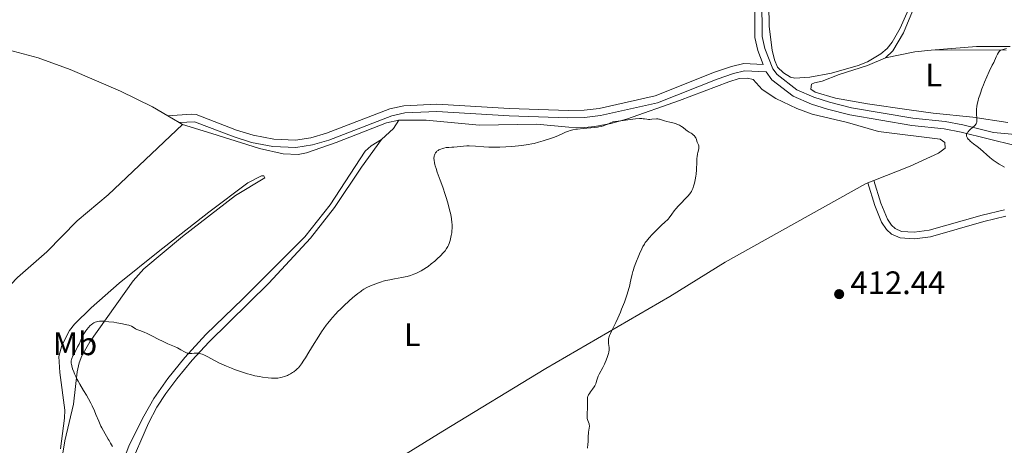
# Model space of a CAD drawing. Units: metres. Extents: x 624838 to 629346, y 4662060 to 4665110.
# Drawn here: x 628131 to 628434, y 4664412 to 4664543 of the extents above; entities that cross this region are included whole.
import ezdxf
from ezdxf.enums import TextEntityAlignment as Align

# ---------------------------------------------------------------- set-up
doc = ezdxf.new("R2010")
doc.units = ezdxf.units.M
doc.header["$MEASUREMENT"] = 0
doc.linetypes.add('DGN Style 3', pattern=[75.69646000000002, 54.06890000000001, -21.62756])
for name, color, linetype, lineweight in [('Carátula', 7, 'Continuous', 0), ('Elementos auxiliares', 7, 'Continuous', 0), ('Entidades rústicas y varios', 7, 'Continuous', 0), ('Relieve y altimetría', 7, 'Continuous', 0), ('Textos de rotulación', 7, 'Continuous', 0), ('Viales y ferrocarril', 7, 'Continuous', 0)]:
    doc.layers.add(name, color=color, linetype=linetype, lineweight=lineweight)
doc.styles.add('Style-arial', font='arial.shx', dxfattribs={"bigfont": 'arialbig.shx'})
doc.styles.add('Style-arialn', font='arialn.shx', dxfattribs={"bigfont": 'arialnbig.shx'})

# ---------------------------------------------------------------- blocks, each defined once
blk = doc.blocks.new('5PATER')
at = {"layer": 'Relieve y altimetría', "linetype": 'Continuous', "lineweight": 0}
h = blk.add_hatch(color=250, dxfattribs=at)
edge = h.paths.add_edge_path()
edge.add_ellipse((0, 0), major_axis=(-1.095731442086184, -1.110710699602049), ratio=0.9994222409660317, start_angle=0, end_angle=360)

msp = doc.modelspace()

# ---------------------------------------------------------------- linework, layer by layer
at = {"layer": 'Carátula', "color": 7, "linetype": 'Continuous', "lineweight": 0}
msp.add_3dface([(624891.5899999999, 4662060.399999999), (629345.870000001, 4662140.699999999), (629292.3299999982, 4665110.219999999), (624838.0599999987, 4665029.920000002)], dxfattribs=at)
at = {"layer": 'Elementos auxiliares', "color": 250, "linetype": 'Continuous', "lineweight": 0}
msp.add_3dface([(625746.5399999991, 4662469.870000001), (629191.8000000007, 4662531.98), (629149.4899999984, 4664845.129999999), (625705.379999999, 4664782.98)], dxfattribs=at)
at = {"layer": 'Entidades rústicas y varios', "color": 92, "linetype": 'Continuous', "lineweight": 0, "extrusion": (0.01574606159455655, -0.1104533118304377, 0.993756573537981), "elevation": -504909.5198212538, "flags": 128}
msp.add_lwpolyline([(1280434.83633624, 4500925.249226475), (1280429.8313821, 4500925.428486077), (1280420.684404783, 4500924.890707273)], dxfattribs=at)
at = {"layer": 'Entidades rústicas y varios', "color": 92, "linetype": 'Continuous', "lineweight": 0, "extrusion": (0.04503878682264237, -0.02663163046904071, 0.99863019378552), "elevation": -95519.22377224127, "flags": 128}
msp.add_lwpolyline([(4334838.280557461, 1830940.806070931), (4334838.280557461, 1830936.792568723)], dxfattribs=at)
at = {"layer": 'Entidades rústicas y varios', "color": 92, "linetype": 'Continuous', "lineweight": 0, "extrusion": (0.0561144720209531, -0.03282167231414238, 0.9978847147122321), "elevation": -117435.5280705681, "flags": 128}
msp.add_lwpolyline([(4343505.957670446, 1808989.019177953), (4343505.957670443, 1808987.788568348)], dxfattribs=at)
at = {"layer": 'Entidades rústicas y varios', "color": 92, "linetype": 'Continuous', "lineweight": 0, "extrusion": (0.08807409285798802, -0.05676650516237509, 0.9944951071065622), "elevation": -209047.3745625294, "flags": 128}
msp.add_lwpolyline([(4261045.854442887, 1987987.317864519), (4261050.696400344, 1987985.981770216), (4261053.742069401, 1987985.981770216)], dxfattribs=at)
at = {"layer": 'Entidades rústicas y varios', "color": 92, "linetype": 'Continuous', "lineweight": 0, "extrusion": (0.01381523358342062, 0.005437911091346416, 0.9998897781475707), "elevation": 34458.26317740795, "flags": 128}
msp.add_lwpolyline([(628328.1783300377, 4664375.074369214), (628326.2980950028, 4664374.334358271)], dxfattribs=at)
at = {"layer": 'Entidades rústicas y varios', "color": 92, "linetype": 'Continuous', "lineweight": 0}
for points in [[(628426.4600000009, 4664568.399999999, 411.91), (628418.6099999994, 4664564.969999999, 411.83), (628411.8599999994, 4664560.899999999, 411.56), (628410.4899999984, 4664558.780000001, 411.48), (628406.8000000007, 4664548.059999999, 411.46), (628402.9899999984, 4664538.940000001, 411.25), (628399.6799999997, 4664533.370000001, 411.23), (628397.4800000004, 4664531.280000001, 411.19)], [(628361.3200000003, 4664561.48, 411.14), (628361.5899999999, 4664540.890000001, 410.88), (628362.5700000003, 4664533.609999999, 410.93), (628363.3000000007, 4664530.59, 410.89), (628364.2199999988, 4664528.41, 410.91), (628366, 4664526.68, 410.91), (628368.1900000013, 4664525.350000001, 410.9), (628369.5500000007, 4664524.98, 410.91), (628374.1600000001, 4664525.280000001, 410.87), (628380.7699999996, 4664526.559999999, 410.99), (628389.0300000012, 4664528.879999999, 411.03), (628391.8900000006, 4664529.98, 411.09), (628396.0300000012, 4664532.460000001, 411.17), (628397.9400000013, 4664534.109999999, 411.19), (628399.4800000004, 4664536.039999999, 411.21), (628401.9100000001, 4664540.420000002, 411.27), (628405.7899999991, 4664548.850000001, 411.42)], [(627911.2699999996, 4664507.91, 415.77), (627920.6700000018, 4664510.899999999, 415.9), (627939.5199999996, 4664517.580000002, 415.85), (627950.3200000003, 4664520.280000001, 415.84), (628013.5700000003, 4664530.449999999, 415.2), (628047.8200000003, 4664537.600000001, 415.23), (628065.4600000009, 4664540.91, 415.08), (628074.25, 4664542.260000002, 415.15), (628079.2600000016, 4664542.449999999, 414.92), (628089.75, 4664541.710000001, 414.56), (628099.6499999985, 4664540.260000002, 414.77), (628118.0599999987, 4664536.129999999, 414.02), (628136.6099999994, 4664531.23, 413.57), (628146.4299999997, 4664527.710000001, 413.4), (628161.9800000004, 4664520.960000001, 412.93), (628171.75, 4664516.210000001, 412.8), (628176.5199999996, 4664513.390000001, 412.63)], [(628411.4400000013, 4664533.629999999, 411.23), (628425.4299999997, 4664534.739999998, 410.64), (628435.8200000003, 4664534.699999999, 410.01)], [(628434.620000001, 4664533.57, 409.97), (628417.8200000003, 4664533.739999998, 411.11), (628411.4400000013, 4664533.629999999, 411.23)], [(628397.4800000004, 4664531.280000001, 411.19), (628391.8999999985, 4664528.870000001, 411.07), (628383.2100000009, 4664526.109999999, 410.98), (628377.9699999988, 4664524.050000001, 411), (628375.5599999987, 4664523.57, 410.95), (628374.6799999997, 4664523.109999999, 410.92), (628374.4899999984, 4664521.57, 410.95), (628375.8200000003, 4664520.710000001, 410.99), (628382.0100000016, 4664518.84, 411.03), (628391.8500000015, 4664517.109999999, 411.19), (628404.7199999988, 4664515.27, 411.3), (628412.1400000006, 4664514.23, 411.07), (628424.3200000003, 4664512.960000001, 410.06), (628435.120000001, 4664511.379999999, 409.22)], [(628247.6700000018, 4664512.059999999, 410.59), (628256, 4664512.039999999, 410.78), (628272.4600000009, 4664510.530000001, 410.43), (628290.0399999991, 4664510.830000002, 410.59), (628299.9100000001, 4664509.940000001, 410.19), (628304.9100000001, 4664509.830000002, 410.02), (628308, 4664510.080000002, 410.05), (628312.9100000001, 4664511.02, 409.94), (628317.7300000004, 4664512.370000001, 410.05), (628334.0300000012, 4664518.129999999, 410.4), (628349.1700000018, 4664523.879999999, 410.53), (628352.4200000018, 4664524.899999999, 410.66), (628354.9200000018, 4664525.030000001, 410.73), (628356.6499999985, 4664524.620000001, 410.8), (628359.5100000016, 4664521.5, 410.8), (628363.6700000018, 4664518.73, 410.84), (628370.1499999985, 4664515.68, 410.73), (628374.8200000003, 4664513.949999999, 410.94), (628385.7199999988, 4664511.379999999, 411.26), (628395.3200000003, 4664508.609999999, 411.44), (628414.3000000007, 4664506.25, 410.9), (628415.7199999988, 4664505.219999999, 411.1), (628415.75, 4664503.460000001, 411.27), (628413.7600000016, 4664501.93, 411.4), (628405.0399999991, 4664497.960000001, 411.66), (628393.8399999999, 4664493.489999998, 411.8)], [(628005.3399999999, 4664371.260000002, 411.41), (628009.8599999994, 4664375.239999998, 411.27), (628022.6600000001, 4664383.359999999, 410.54), (628030.3399999999, 4664386.699999999, 410.37), (628045.620000001, 4664391.190000001, 410.94), (628063.7699999996, 4664401.120000001, 411.5), (628069.3299999982, 4664404.530000001, 411.51), (628073.3599999994, 4664407.489999998, 411.49), (628086.2399999984, 4664417.989999998, 411.73), (628094.2899999991, 4664425.09, 411.62), (628100.1700000018, 4664431.34, 411.67), (628107.0899999999, 4664437.969999999, 411.67), (628114.1099999994, 4664445.899999999, 411.78), (628126.1999999993, 4664459.460000001, 410.88), (628130.2199999988, 4664463.690000001, 410.73), (628139.2399999984, 4664471.580000002, 411.35), (628148.5700000003, 4664481.059999999, 411.72), (628158.120000001, 4664489.129999999, 412.01), (628181.0300000012, 4664510.73, 412.34)], [(628181.0300000012, 4664510.73, 412.34), (628190.0899999999, 4664508, 412.12), (628204.6900000013, 4664503.399999999, 411.76), (628212.0199999996, 4664501.690000001, 411.71), (628216.6900000013, 4664501.530000001, 411.58), (628219.1700000018, 4664502, 411.47), (628228.3099999987, 4664505.149999999, 411.32), (628243.870000001, 4664511.219999999, 410.75), (628247.6700000018, 4664512.059999999, 410.59)], [(628242.2800000012, 4664506.149999999, 410.73), (628239.1499999985, 4664504.16, 410.95), (628237.3099999987, 4664502.530000001, 411.12), (628226.4400000013, 4664486.010000002, 411.32), (628218.6799999997, 4664476.210000001, 411.11), (628199.5899999999, 4664457.050000001, 411.08), (628188.2100000009, 4664446.16, 410.52), (628181.7699999996, 4664439.080000002, 409.71), (628176.5100000016, 4664432.57, 408.79), (628172.2600000016, 4664426.399999999, 408.25), (628169.1499999985, 4664421.010000002, 408.48), (628164.6499999985, 4664412.030000001, 409.52), (628162.6999999993, 4664406.830000002, 410)], [(628164.5, 4664404.850000001, 409.7), (628170.5700000003, 4664418.84, 408.22), (628173.1799999997, 4664423.77, 408.03), (628175.9200000018, 4664427.949999999, 408.25), (628179.2899999991, 4664432.449999999, 408.64), (628183.9899999984, 4664438.199999999, 409.58), (628189.129999999, 4664443.739999998, 410.34), (628207.5700000003, 4664461.899999999, 410.75), (628220.4499999993, 4664475.760000002, 410.9), (628227.8599999994, 4664485.149999999, 411.17), (628236.1499999985, 4664497.649999999, 410.96), (628242.2800000012, 4664506.149999999, 410.73)], [(628142.370000001, 4664398.489999998, 410.76), (628144.8299999982, 4664413.390000001, 411.02), (628147.4499999993, 4664424.690000001, 410.49), (628148.629999999, 4664434.609999999, 409.84), (628149.1999999993, 4664437.350000001, 409.76), (628150.0100000016, 4664439.510000002, 409.65), (628152.5500000007, 4664443.84, 409.5), (628165.8000000007, 4664462.640000001, 411.29), (628169.120000001, 4664466.370000001, 411.39), (628181, 4664476.289999999, 411.59), (628197.370000001, 4664488.859999999, 411.61), (628206.4200000018, 4664494.289999999, 411.56), (628206.0599999987, 4664494.98, 411.62), (628205.3599999994, 4664494.969999999, 411.67), (628201.1700000018, 4664492.789999999, 411.69), (628189.1600000001, 4664483.809999999, 411.68), (628173.5, 4664471.57, 411.7), (628161.5899999999, 4664461.870000001, 411.15), (628152.9299999997, 4664454.330000002, 410.51), (628147.7399999984, 4664449.32, 410.44), (628146.25, 4664447.330000002, 410.44), (628143.8599999994, 4664442.75, 410.57), (628142.9800000004, 4664439.390000001, 410.68), (628143.2300000004, 4664434.399999999, 410.78), (628144.8200000003, 4664422.84, 410.86), (628144.75, 4664420.34, 411.02), (628143.4600000009, 4664410.899999999, 411.06)], [(628391.9600000009, 4664492.75, 411.83), (628391.3099999987, 4664492.489999998, 411.81), (628348.0300000012, 4664468.379999999, 411.7), (628331.0700000003, 4664457.809999999, 411.01), (628292.8999999985, 4664435.629999999, 408.85), (628261.2199999988, 4664416.359999999, 406.61), (628223.8399999999, 4664393.300000001, 405.84)]]:
    msp.add_polyline3d(points, dxfattribs=at)
at = {"layer": 'Relieve y altimetría', "color": 36, "linetype": 'Continuous', "lineweight": 0, "elevation": 410, "flags": 128}
for points in [[(628434.0700000003, 4664497.580000002), (628432.4400000013, 4664498.539999999), (628431.2399999984, 4664499.32), (628430.6000000015, 4664499.77), (628429.5700000003, 4664500.59), (628426.5500000007, 4664503.25), (628425.6700000018, 4664503.949999999), (628424.5500000007, 4664504.789999999), (628423.9899999984, 4664505.23), (628423.4899999984, 4664505.649999999), (628423.25, 4664505.879999999), (628422.9299999997, 4664506.219999999), (628422.6499999985, 4664506.57), (628422.5399999991, 4664506.75), (628422.3900000006, 4664507.109999999), (628422.3500000015, 4664507.289999999), (628422.3399999999, 4664507.559999999), (628422.3999999985, 4664507.830000002), (628422.4800000004, 4664508), (628422.6999999993, 4664508.350000001), (628422.8399999999, 4664508.52), (628423.1600000001, 4664508.850000001), (628423.5199999996, 4664509.170000002), (628424.2399999984, 4664509.77), (628424.8299999982, 4664510.309999999), (628425.0700000003, 4664510.57), (628425.2600000016, 4664510.84), (628425.3399999999, 4664510.98), (628425.4600000009, 4664511.27), (628425.5100000016, 4664511.43), (628425.5599999987, 4664511.68), (628425.5799999982, 4664511.949999999), (628425.5599999987, 4664512.550000001), (628425.4600000009, 4664514.02), (628425.4499999993, 4664514.879999999), (628425.4800000004, 4664515.350000001), (628425.5899999999, 4664516.34), (628425.7899999991, 4664517.41), (628425.9699999988, 4664518.170000002), (628426.1099999994, 4664518.690000001), (628426.4200000018, 4664519.77), (628426.629999999, 4664520.399999999), (628427.0700000003, 4664521.68), (628427.5700000003, 4664522.960000001), (628427.9100000001, 4664523.809999999), (628428.6000000015, 4664525.420000002), (628429.370000001, 4664527.039999999), (628430.3099999987, 4664528.960000001), (628430.7399999984, 4664529.870000001), (628431.5300000012, 4664531.600000001), (628431.9400000013, 4664532.420000002), (628432.25, 4664532.940000001), (628432.4200000018, 4664533.190000001), (628432.6900000013, 4664533.550000001), (628433.2899999991, 4664533.73), (628434.6900000013, 4664534.100000001)], [(628262.8000000007, 4664486.18), (628262.2800000012, 4664487.949999999), (628261.8999999985, 4664489.149999999), (628261.1400000006, 4664491.420000002), (628260.3399999999, 4664493.649999999), (628259.4299999997, 4664496.100000001), (628259.0700000003, 4664497.149999999), (628258.8099999987, 4664498.010000002), (628258.6999999993, 4664498.41), (628258.5799999982, 4664498.989999998), (628258.4600000009, 4664499.77), (628258.4400000013, 4664500.25), (628258.4400000013, 4664500.469999999), (628258.4600000009, 4664500.789999999), (628258.5199999996, 4664501.080000002), (628258.5599999987, 4664501.27), (628258.6900000013, 4664501.609999999), (628258.7699999996, 4664501.77), (628258.9600000009, 4664502.07), (628259.1900000013, 4664502.330000002), (628259.3599999994, 4664502.5), (628259.7399999984, 4664502.789999999), (628259.9899999984, 4664502.93), (628260.5199999996, 4664503.18), (628261.0799999982, 4664503.379999999), (628261.4600000009, 4664503.489999998), (628262.2100000009, 4664503.640000001), (628262.9800000004, 4664503.710000001), (628263.9899999984, 4664503.739999998), (628264.5399999991, 4664503.760000002), (628267.5, 4664504.09), (628268.5399999991, 4664504.140000001), (628269.3000000007, 4664504.140000001), (628271.2100000009, 4664504.039999999), (628273.8299999982, 4664503.870000001), (628275.370000001, 4664503.789999999), (628277.0300000012, 4664503.75), (628277.8900000006, 4664503.739999998), (628278.7600000016, 4664503.760000002), (628280.5300000012, 4664503.830000002), (628282.2699999996, 4664503.949999999), (628283.3999999985, 4664504.050000001), (628285.4600000009, 4664504.280000001), (628287.4200000018, 4664504.57), (628288.5500000007, 4664504.789999999), (628289.2699999996, 4664504.940000001), (628290.6400000006, 4664505.280000001), (628292.0199999996, 4664505.670000002), (628292.7100000009, 4664505.879999999), (628293.7300000004, 4664506.210000001), (628295.1900000013, 4664506.739999998), (628296.5300000012, 4664507.300000001), (628298.1499999985, 4664508.02), (628298.9100000001, 4664508.34), (628299.8900000006, 4664508.710000001), (628300.3999999985, 4664508.870000001), (628301.2100000009, 4664509.080000002), (628302.120000001, 4664509.260000002), (628302.620000001, 4664509.330000002), (628304.3299999982, 4664509.5), (628306.75, 4664509.690000001), (628307.870000001, 4664509.789999999), (628308.7699999996, 4664509.899999999), (628309.2100000009, 4664509.98), (628309.8900000006, 4664510.140000001), (628310.6499999985, 4664510.370000001), (628311.0599999987, 4664510.510000002), (628312.0100000016, 4664510.879999999), (628312.5399999991, 4664511.109999999), (628313.4499999993, 4664511.510000002), (628316, 4664511.890000001), (628317.4100000001, 4664512.09), (628319.620000001, 4664512.370000001), (628320.4499999993, 4664512.460000001), (628321.6799999997, 4664512.539999999), (628322.4600000009, 4664512.550000001), (628322.8000000007, 4664512.52), (628323.2699999996, 4664512.440000001), (628324.0100000016, 4664512.34), (628324.5199999996, 4664512.309999999), (628324.8599999994, 4664512.309999999), (628325.5399999991, 4664512.34), (628326.9600000009, 4664512.460000001), (628327.3900000006, 4664512.449999999), (628327.6099999994, 4664512.43), (628327.8200000003, 4664512.390000001), (628328.2300000004, 4664512.280000001), (628329.0399999991, 4664511.98), (628329.4499999993, 4664511.84), (628330.1000000015, 4664511.670000002), (628331.0700000003, 4664511.48), (628331.6099999994, 4664511.359999999), (628332.3999999985, 4664511.140000001), (628332.8099999987, 4664511.010000002), (628333.4299999997, 4664510.77), (628334.0300000012, 4664510.489999998), (628334.3200000003, 4664510.330000002), (628334.5899999999, 4664510.16), (628335.1099999994, 4664509.800000001), (628336.0199999996, 4664509.07), (628336.4299999997, 4664508.760000002)], [(628336.4299999997, 4664508.760000002), (628336.9800000004, 4664508.41), (628337.6400000006, 4664508.030000001), (628337.9400000013, 4664507.830000002), (628338.2399999984, 4664507.600000001), (628338.6000000015, 4664507.23), (628338.7600000016, 4664507.039999999), (628338.9699999988, 4664506.739999998), (628339.0500000007, 4664506.59), (628339.2300000004, 4664506.16), (628339.3900000006, 4664505.57), (628339.5, 4664505.260000002), (628339.6400000006, 4664504.920000002), (628339.8500000015, 4664504.440000001), (628339.9400000013, 4664504.18), (628340.0100000016, 4664503.77), (628340.0199999996, 4664503.559999999), (628340, 4664503.350000001), (628339.8999999985, 4664502.879999999), (628339.6900000013, 4664502.129999999), (628339.5799999982, 4664501.670000002), (628339.4400000013, 4664500.830000002), (628339.3999999985, 4664500.34), (628339.3299999982, 4664499.23), (628339.2199999988, 4664496.739999998), (628339.120000001, 4664495.489999998), (628339.0500000007, 4664494.890000001), (628338.8500000015, 4664493.75), (628338.620000001, 4664492.710000001), (628338.4499999993, 4664492.09), (628338.1000000015, 4664491.039999999), (628337.8500000015, 4664490.43), (628337.7199999988, 4664490.170000002), (628337.4299999997, 4664489.690000001), (628337.1999999993, 4664489.390000001), (628336.620000001, 4664488.719999999), (628333.7300000004, 4664485.68), (628332.879999999, 4664484.739999998), (628332.4100000001, 4664484.170000002), (628331.6600000001, 4664483.190000001), (628330.8299999982, 4664482), (628330.5100000016, 4664481.620000001), (628330.3299999982, 4664481.420000002), (628329.6400000006, 4664480.789999999), (628328.3500000015, 4664479.649999999), (628327.5300000012, 4664478.879999999), (628326.2800000012, 4664477.609999999), (628325.620000001, 4664476.91), (628324.6799999997, 4664475.850000001), (628323.8500000015, 4664474.84), (628323.5, 4664474.379999999), (628323.1999999993, 4664473.949999999), (628322.7300000004, 4664473.199999999), (628322.3900000006, 4664472.489999998), (628321.7600000016, 4664470.920000002), (628320.4100000001, 4664467.649999999), (628319.9899999984, 4664466.530000001), (628319.8200000003, 4664466.02), (628319.6700000018, 4664465.530000001), (628319.4400000013, 4664464.649999999), (628319.0899999999, 4664462.940000001), (628318.870000001, 4664461.98), (628318.6900000013, 4664461.25), (628318.2199999988, 4664459.600000001), (628317.7899999991, 4664458.25), (628317.0500000007, 4664456.109999999), (628316.2100000009, 4664453.93), (628315.8200000003, 4664452.969999999), (628315.0100000016, 4664451.120000001), (628314.3999999985, 4664449.809999999), (628313.8000000007, 4664448.59), (628313.0700000003, 4664447.120000001), (628312.7600000016, 4664446.460000001), (628312.5100000016, 4664445.84), (628312.3999999985, 4664445.550000001), (628312.2800000012, 4664445.140000001), (628312.2100000009, 4664444.75), (628312.1799999997, 4664444.510000002), (628312.1600000001, 4664444.059999999), (628312.2100000009, 4664443.43), (628312.3200000003, 4664442.649999999), (628312.370000001, 4664442.27), (628312.379999999, 4664441.969999999), (628312.3500000015, 4664441.359999999), (628312.2600000016, 4664440.73), (628312.1700000018, 4664440.289999999), (628311.8999999985, 4664439.370000001), (628311.4899999984, 4664438.27), (628311.1600000001, 4664437.510000002), (628310.9200000018, 4664437), (628310.4100000001, 4664436), (628309.2600000016, 4664433.920000002), (628308.9600000009, 4664433.280000001), (628308.8399999999, 4664432.98), (628308.7399999984, 4664432.68), (628308.5799999982, 4664432.100000001), (628308.379999999, 4664431.330000002), (628308.25, 4664430.940000001), (628308.0700000003, 4664430.539999999), (628307.9499999993, 4664430.330000002), (628307.75, 4664430.010000002)], [(628187.129999999, 4664440.030000001), (628187.6099999994, 4664439.84), (628188.6600000001, 4664439.330000002), (628191.0700000003, 4664438.02), (628192.4299999997, 4664437.32), (628193.1400000006, 4664436.98), (628194.620000001, 4664436.34), (628196.1099999994, 4664435.75), (628197.0799999982, 4664435.390000001), (628198.8599999994, 4664434.75), (628201.0399999991, 4664434.039999999), (628201.9899999984, 4664433.77), (628203.3500000015, 4664433.43), (628204.7600000016, 4664433.149999999), (628205.6999999993, 4664432.98), (628207.4299999997, 4664432.75), (628208.3999999985, 4664432.66), (628208.8500000015, 4664432.640000001), (628209.4800000004, 4664432.649999999), (628210.4100000001, 4664432.73), (628211.2800000012, 4664432.879999999), (628211.7199999988, 4664432.98), (628212.3999999985, 4664433.18), (628213.0599999987, 4664433.420000002), (628213.3900000006, 4664433.550000001), (628213.7100000009, 4664433.699999999), (628214.3299999982, 4664434.030000001), (628214.9299999997, 4664434.41), (628215.3099999987, 4664434.670000002), (628216.0300000012, 4664435.239999998), (628216.4800000004, 4664435.66), (628216.7100000009, 4664435.890000001), (628217.0700000003, 4664436.300000001), (628217.6799999997, 4664437.109999999), (628218.4299999997, 4664438.219999999), (628218.879999999, 4664438.920000002), (628219.9200000018, 4664440.640000001), (628221.5599999987, 4664443.370000001), (628222.4600000009, 4664444.82), (628223.870000001, 4664446.98), (628224.5799999982, 4664448), (628225.3000000007, 4664448.98), (628225.7800000012, 4664449.600000001), (628226.7199999988, 4664450.760000002), (628227.1900000013, 4664451.309999999), (628228.1000000015, 4664452.330000002), (628229, 4664453.280000001), (628229.5700000003, 4664453.859999999), (628230.6799999997, 4664454.940000001), (628232.3599999994, 4664456.5), (628233.3599999994, 4664457.359999999), (628235.0199999996, 4664458.719999999), (628235.8900000006, 4664459.379999999), (628236.2800000012, 4664459.66), (628236.8599999994, 4664460.030000001), (628237.8000000007, 4664460.539999999), (628238.9100000001, 4664461.050000001), (628239.7199999988, 4664461.379999999), (628241.3399999999, 4664462), (628242.3399999999, 4664462.350000001), (628242.8299999982, 4664462.5), (628243.5899999999, 4664462.710000001), (628244.8599999994, 4664462.989999998), (628246.3399999999, 4664463.239999998), (628248.5199999996, 4664463.620000001), (628249.620000001, 4664463.859999999), (628250.1499999985, 4664464), (628251.1999999993, 4664464.309999999), (628252.1999999993, 4664464.670000002), (628252.8399999999, 4664464.940000001), (628253.25, 4664465.120000001), (628254.0500000007, 4664465.510000002), (628254.4800000004, 4664465.739999998), (628255.3099999987, 4664466.23), (628256.1000000015, 4664466.739999998), (628256.6099999994, 4664467.09), (628257.6000000015, 4664467.84), (628258.6900000013, 4664468.719999999), (628259.370000001, 4664469.32), (628260.5700000003, 4664470.440000001), (628261.2100000009, 4664471.100000001), (628261.4899999984, 4664471.41), (628261.8599999994, 4664471.870000001), (628262.3399999999, 4664472.559999999), (628262.7100000009, 4664473.210000001), (628262.879999999, 4664473.559999999), (628263.1099999994, 4664474.129999999), (628263.4299999997, 4664475.07), (628263.6700000018, 4664476.030000001), (628263.7800000012, 4664476.550000001), (628263.8999999985, 4664477.370000001), (628263.9899999984, 4664478.23), (628264.0199999996, 4664478.68), (628264.0300000012, 4664479.489999998), (628264.0199999996, 4664479.920000002), (628263.9800000004, 4664480.600000001), (628263.8399999999, 4664481.719999999), (628263.6099999994, 4664483), (628263.4499999993, 4664483.719999999), (628263.2600000016, 4664484.5), (628262.8000000007, 4664486.18)], [(628159.5300000012, 4664411.640000001), (628159.1900000013, 4664412.129999999), (628158.879999999, 4664412.66), (628158.4499999993, 4664413.449999999), (628158.1999999993, 4664413.899999999), (628156.7100000009, 4664416.449999999), (628156.1799999997, 4664417.420000002), (628155.9299999997, 4664417.920000002), (628155.6900000013, 4664418.420000002), (628155.2399999984, 4664419.43), (628154.379999999, 4664421.510000002), (628153.9299999997, 4664422.580000002), (628153.1799999997, 4664424.210000001), (628152.8200000003, 4664424.940000001), (628152.0700000003, 4664426.370000001), (628151.4800000004, 4664427.420000002), (628150.5700000003, 4664428.920000002), (628149.3999999985, 4664430.84), (628148.870000001, 4664431.77), (628148.620000001, 4664432.239999998), (628148.1700000018, 4664433.16), (628147.7800000012, 4664434.039999999), (628147.5599999987, 4664434.59), (628147.1999999993, 4664435.580000002), (628146.9400000013, 4664436.460000001), (628146.8399999999, 4664436.940000001), (628146.8000000007, 4664437.210000001), (628146.7699999996, 4664437.690000001), (628146.7899999991, 4664438.120000001), (628146.8299999982, 4664438.34), (628146.9499999993, 4664438.73), (628147.2899999991, 4664439.510000002), (628147.8500000015, 4664440.609999999), (628148.7600000016, 4664442.350000001), (628149.1799999997, 4664443.190000001), (628149.6900000013, 4664444.330000002), (628150.3000000007, 4664445.68), (628150.6600000001, 4664446.330000002), (628150.8399999999, 4664446.629999999), (628151.2399999984, 4664447.23), (628151.5700000003, 4664447.670000002), (628152.1000000015, 4664448.300000001), (628152.6499999985, 4664448.870000001), (628152.9200000018, 4664449.120000001), (628153.4299999997, 4664449.510000002), (628153.6900000013, 4664449.68), (628154.1099999994, 4664449.879999999), (628154.6000000015, 4664450.039999999), (628154.8599999994, 4664450.100000001), (628155.4600000009, 4664450.18), (628155.8000000007, 4664450.199999999), (628156.3500000015, 4664450.199999999), (628156.9800000004, 4664450.18), (628158.370000001, 4664450.059999999), (628159.8500000015, 4664449.870000001), (628160.8099999987, 4664449.73), (628162.5199999996, 4664449.43), (628163.8599999994, 4664449.140000001), (628164.4699999988, 4664448.969999999), (628164.7899999991, 4664448.859999999), (628165.3000000007, 4664448.640000001), (628165.8200000003, 4664448.34), (628166.5599999987, 4664447.899999999), (628167.0199999996, 4664447.68), (628167.8500000015, 4664447.34), (628169.2699999996, 4664446.789999999), (628170.129999999, 4664446.41), (628171.6000000015, 4664445.690000001), (628173.7699999996, 4664444.580000002), (628174.8900000006, 4664444.030000001), (628176.5599999987, 4664443.27), (628178.6000000015, 4664442.379999999), (628179.4699999988, 4664441.969999999), (628180.5500000007, 4664441.399999999), (628181.629999999, 4664440.780000001), (628182.0599999987, 4664440.550000001), (628182.4400000013, 4664440.399999999), (628182.629999999, 4664440.350000001), (628183, 4664440.289999999), (628183.2699999996, 4664440.280000001), (628183.879999999, 4664440.300000001), (628184.6400000006, 4664440.370000001), (628185.0799999982, 4664440.379999999), (628185.5700000003, 4664440.359999999), (628185.8200000003, 4664440.34), (628186.379999999, 4664440.239999998), (628186.6700000018, 4664440.170000002), (628187.129999999, 4664440.030000001)], [(628307.75, 4664430.010000002), (628307.2699999996, 4664429.34), (628306.5799999982, 4664428.440000001), (628306.2699999996, 4664428), (628306.0100000016, 4664427.57), (628305.8999999985, 4664427.370000001), (628305.7899999991, 4664427.07), (628305.7399999984, 4664426.879999999), (628305.6700000018, 4664426.5), (628305.6700000018, 4664425.920000002), (628305.7199999988, 4664425.07), (628305.7300000004, 4664424.57), (628305.7300000004, 4664424.170000002), (628305.6700000018, 4664423.280000001), (628305.5899999999, 4664422.039999999), (628305.5700000003, 4664421.449999999), (628305.5799999982, 4664420.890000001), (628305.6000000015, 4664420.640000001), (628305.6499999985, 4664420.280000001), (628305.8099999987, 4664419.670000002), (628306.1700000018, 4664418.649999999), (628306.25, 4664418.32), (628306.2800000012, 4664418.149999999), (628306.3000000007, 4664417.879999999), (628306.2600000016, 4664417.309999999), (628306.0500000007, 4664416.07), (628305.9600000009, 4664415.43), (628305.9400000013, 4664415.100000001), (628305.9200000018, 4664414.460000001), (628305.8999999985, 4664413.09), (628305.8500000015, 4664412.359999999), (628305.6900000013, 4664411.170000002)]]:
    msp.add_lwpolyline(points, dxfattribs=at)
at = {"layer": 'Viales y ferrocarril', "color": 250, "linetype": 'Continuous', "lineweight": 0}
for points in [[(628357.0899999999, 4664557.82, 411.18), (628357.1900000013, 4664537.510000002, 411.02), (628358.1799999997, 4664533.48, 411.04), (628359.7899999991, 4664529.25, 411.06), (628353.8000000007, 4664529.539999999, 410.92), (628349.9800000004, 4664528.620000001, 410.83), (628344.8200000003, 4664526.84, 410.78), (628326.5300000012, 4664519.52, 410.79), (628309.3299999982, 4664515.710000001, 410.73), (628304.629999999, 4664515.120000001, 410.75), (628299.7100000009, 4664515.050000001, 410.9), (628281.7399999984, 4664515.620000001, 411.15), (628259.3299999982, 4664517, 411.16), (628249.1499999985, 4664516.52, 411.12), (628244.8299999982, 4664515.609999999, 411.13), (628225.3200000003, 4664508.030000001, 411.68), (628220.5799999982, 4664506.66, 411.79), (628215.7899999991, 4664505.91, 411.86), (628209.1000000015, 4664506.210000001, 411.89), (628202.7899999991, 4664507.41, 411.99), (628197.6499999985, 4664509.039999999, 412.02), (628185.25, 4664513.789999999, 412.43), (628183.7699999996, 4664513.960000001, 412.45), (628176.5199999996, 4664513.390000001, 412.63)], [(628360.6700000018, 4664526.949999999, 411), (628362.4400000013, 4664524.530000001, 411.08), (628368.9600000009, 4664519.48, 411), (628374.6099999994, 4664517.010000002, 411.04), (628379.5500000007, 4664515.469999999, 411.06), (628386.4899999984, 4664513.690000001, 411.17), (628405.5199999996, 4664510.48, 410.71), (628415.4499999993, 4664509.399999999, 410.34), (628420.7100000009, 4664508.43, 410.17), (628437.3599999994, 4664504.239999998, 408.94)], [(628391.9600000009, 4664492.75, 411.83), (628394.120000001, 4664485.82, 411.85), (628396.2300000004, 4664480.670000002, 411.93), (628397.7100000009, 4664478.41, 411.91), (628399.2600000016, 4664477.039999999, 411.94), (628401.9200000018, 4664475.859999999, 411.95), (628406.3299999982, 4664475.600000001, 411.93), (628411.2399999984, 4664476.219999999, 411.84), (628427.75, 4664480.879999999, 411.3), (628434.4299999997, 4664482.550000001, 411.07)]]:
    msp.add_polyline3d(points, dxfattribs=at)
at = {"layer": 'Viales y ferrocarril', "color": 250, "linetype": 'DGN Style 3', "lineweight": 0}
for points in [[(628359.3399999999, 4664557.879999999, 411.13), (628359.4400000013, 4664537.789999999, 410.97), (628360.3399999999, 4664534.149999999, 411), (628362.7399999984, 4664527.830000002, 410.96), (628364.0399999991, 4664526.129999999, 410.97), (628370.1099999994, 4664521.43, 410.99), (628375.3999999985, 4664519.120000001, 410.99), (628380.1600000001, 4664517.629999999, 411.05), (628386.9600000009, 4664515.890000001, 411.07), (628405.8299999982, 4664512.710000001, 410.93), (628415.7699999996, 4664511.629999999, 410.56), (628421.1900000013, 4664510.629999999, 410.18), (628430.6900000013, 4664508.239999998, 409.44), (628447.5599999987, 4664506.739999998, 408.44)], [(628360.6700000018, 4664526.949999999, 411), (628354.0100000016, 4664527.27, 410.83), (628350.6099999994, 4664526.460000001, 410.69), (628345.6099999994, 4664524.73, 410.54), (628327.1999999993, 4664517.359999999, 410.56), (628309.7199999988, 4664513.489999998, 410.36), (628304.7899999991, 4664512.870000001, 410.44), (628299.6900000013, 4664512.800000001, 410.8), (628281.629999999, 4664513.370000001, 411.14), (628259.3200000003, 4664514.75, 410.92), (628249.4400000013, 4664514.280000001, 411.11), (628245.4899999984, 4664513.449999999, 410.86), (628226.0399999991, 4664505.879999999, 411.53), (628221.0799999982, 4664504.460000001, 411.63), (628215.9200000018, 4664503.66, 411.89), (628208.8299999982, 4664503.969999999, 411.8), (628202.2300000004, 4664505.23, 411.91), (628196.9100000001, 4664506.920000002, 411.92), (628184.7100000009, 4664511.59, 412.31), (628179.9699999988, 4664511.350000001, 412.41)], [(628393.8399999999, 4664493.489999998, 411.8), (628396, 4664486.5, 411.82), (628398.0100000016, 4664481.609999999, 411.87), (628399.2300000004, 4664479.73, 411.89), (628400.3599999994, 4664478.739999998, 411.9), (628402.3999999985, 4664477.84, 411.92), (628406.2699999996, 4664477.600000001, 411.85), (628410.8299999982, 4664478.18, 411.78), (628427.2300000004, 4664482.830000002, 411.26), (628434.0500000007, 4664484.510000002, 410.98)]]:
    msp.add_polyline3d(points, dxfattribs=at)

# ---------------------------------------------------------------- block references
at = {"layer": 'Relieve y altimetría', "color": 250, "linetype": 'Continuous', "lineweight": 0}
msp.add_blockref('5PATER', (628383.1700000018, 4664458.539999999, 412.44), dxfattribs=at)

# ---------------------------------------------------------------- texts
at = {"layer": 'Entidades rústicas y varios', "color": 92, "linetype": 'Continuous', "lineweight": 0, "style": 'Style-arialn'}
for s, p in [('L', (628412.2931652181, 4664525.950009998, 411.16)), ('Mb', (628147.9448759668, 4664443.26001, 410.14)), ('L', (628251.7631652169, 4664446.050009999, 408.76))]:
    msp.add_text(s, height=7.000020000000001, dxfattribs=at).set_placement(p, align=Align.MIDDLE_CENTER)
at = {"layer": 'Textos de rotulación', "color": 250, "linetype": 'Continuous', "lineweight": 0, "style": 'Style-arial'}
msp.add_text('412.44', height=7.000020000000001, dxfattribs=at).set_placement((628386.6700000018, 4664458.539999999, 412.44))

doc.saveas('drawing.dxf')
